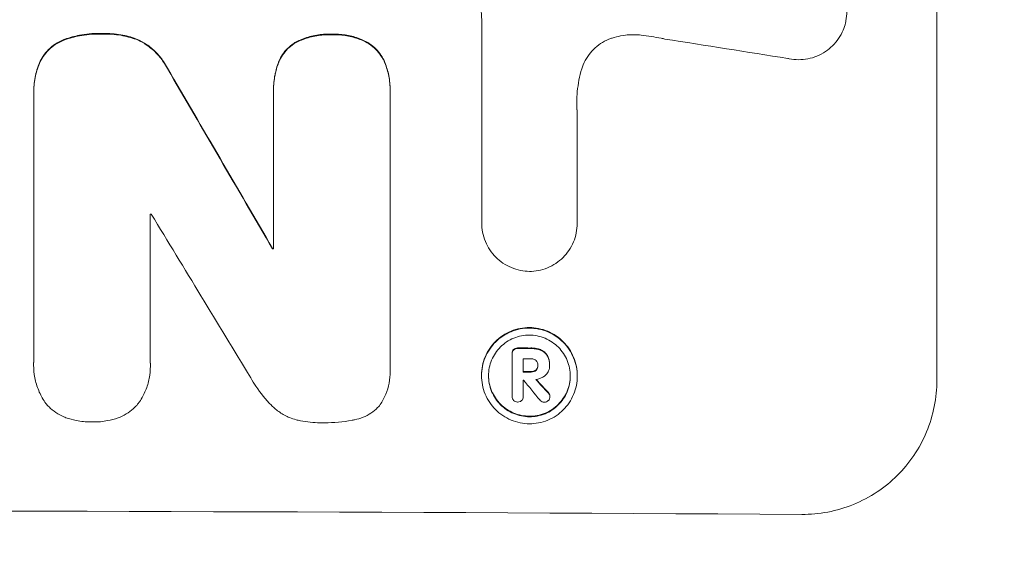
# Model space of a CAD drawing. Units: millimetres. Extents: x -5287 to 5559, y -4433 to 3836.
# Drawn here: x -281 to -191, y -2863 to -2815 of the extents above; entities that cross this region are included whole.
import ezdxf

# ---------------------------------------------------------------- set-up
doc = ezdxf.new("R2010")
doc.units = ezdxf.units.MM
doc.header["$LTSCALE"] = 20
doc.linetypes.add('HIDDEN', pattern=[9.525, 6.35, -3.175])
doc.layers.add('2d', color=230, linetype='Continuous')
doc.layers.add('AS-Free_Space_Hatch', color=31, linetype='HIDDEN')

msp = doc.modelspace()

# ---------------------------------------------------------------- hatches: boundary and pattern name
at = {"layer": 'AS-Free_Space_Hatch'}
h = msp.add_hatch(dxfattribs=at)
h.set_pattern_fill('ANSI31', color=256, scale=100)
h.set_pattern_definition([(135, (-749.05, -1091), (-224.506, -224.506), [])])
edge = h.paths.add_edge_path()
edge.add_line((2743.089, 1962.569), (2472.63, 2118.718))
edge.add_arc((1972.63, 1252.693), 1000, 60, 150)
edge.add_arc((1972.63, 1252.693), 1000, 150, 240)
edge.add_line((1472.63, 386.667), (1743.089, 230.518))
edge.add_arc((2743.089, 1962.569), 2000, 240, 284.130452)
edge.add_line((3231.35, 23.084), (4272.97, 285.309))
edge.add_arc((4028.84, 1255.052), 1000, 284.130452, 374.130452)
edge.add_arc((4028.84, 1255.052), 1000, 14.130452, 104.130452)
edge.add_line((3784.71, 2224.794), (2743.089, 1962.569))
edge = h.paths.add_edge_path()
edge.add_line((-749.049, -90.994), (-332.951, -90.994))
edge.add_arc((-332.951, -1090.994), 1000, 20.034521, 90, ccw=False)
edge.add_arc((714.02, -1236.718), 500, 90, 102.41375, ccw=False)
edge.add_arc((714.02, -1236.718), 500, -90, 90, ccw=False)
edge.add_arc((714.02, -1236.718), 500, 264.60955, 270, ccw=False)
edge.add_line((667.049, -1734.507), (667.049, -2932.729))
edge.add_arc((-332.951, -2932.729), 1000, -90, 0, ccw=False)
edge.add_line((-332.951, -3932.729), (-749.049, -3932.729))
edge.add_arc((-749.049, -2932.729), 1000, 180, 270, ccw=False)
edge.add_line((-1749.049, -2932.729), (-1749.049, -1090.994))
edge.add_arc((-749.049, -1090.994), 1000, 90, 180, ccw=False)

# ---------------------------------------------------------------- linework, layer by layer
at = {"layer": '2d', "lineweight": 0}
for p, q in [((-197.352, -2786.227), (-197.352, -2848.008)), ((-238.996, -2833.578), (-238.996, -2815.007)), ((-279.995, -2821.676), (-279.995, -2821.728)), ((-258.044, -2821.386), (-258.044, -2821.438)), ((-258.04, -2835.982), (-258.04, -2821.655)), ((-247.378, -2821.696), (-247.378, -2846.862)), ((-247.374, -2821.422), (-247.374, -2821.474)), ((-279.991, -2846.275), (-279.991, -2821.97)), ((-230.265, -2823.315), (-230.265, -2833.619)), ((-269.329, -2832.794), (-269.329, -2846.305)), ((-238.996, -2833.561), (-238.996, -2833.614)), ((-230.265, -2833.609), (-230.265, -2833.662)), ((-258.132, -2835.929), (-258.132, -2835.982)), ((-236.218, -2845.534), (-236.218, -2845.587)), ((-236.217, -2849.457), (-236.217, -2845.62)), ((-235.191, -2846.034), (-235.191, -2847.243)), ((-280, -2846.553), (-280, -2846.606)), ((-269.315, -2846.653), (-269.315, -2846.705)), ((-233.851, -2846.589), (-233.851, -2846.641)), ((-232.785, -2846.635), (-232.785, -2846.677)), ((-232.784, -2846.528), (-232.784, -2846.58)), ((-247.367, -2847.158), (-247.367, -2847.21)), ((-239.013, -2847.527), (-239.013, -2847.58)), ((-235.191, -2847.98), (-235.191, -2849.461)), ((-230.253, -2847.568), (-230.253, -2847.621)), ((-236.217, -2849.423), (-236.217, -2849.475)), ((-235.19, -2849.439), (-235.19, -2849.492)), ((-232.751, -2849.427), (-232.751, -2849.48))]:
    msp.add_line(p, q, dxfattribs=at)
for centre, major_axis, ratio, start_param, end_param in [((-332.951, -2857.044), (1096.967, -167.43), 0.051148, 1.467178, 1.477523), ((-332.951, -2765.268), (-1097.715, 1879.144), 0.013322, -1.616189, -1.607405), ((-332.951, -2890.11), (-1097, 0), 0.052336, -1.628914, -1.628826), ((-332.951, -2785.404), (1096.704, -1803.47), 0.014136, 1.527615, 1.535921), ((-332.951, -2893.261), (-1098, 0), 0.052336, -1.639075, -1.638991), ((-332.951, -2902.277), (-1098, 0), 0.052336, -1.660592, -1.659493), ((-332.951, -2903.218), (-1097, 0), 0.052336, -1.660674, -1.660031), ((-332.951, -2904.427), (-1098, 0), 0.052336, -1.660592, -1.659949), ((-332.951, -2905.173), (-1096.999, -0.001), 0.052344, -1.660043, -1.660031), ((-332.951, -2786.881), (1096.638, -1328.154), 0.02123, 1.505867, 1.507256), ((-332.951, -2799.409), (-1097.625, 1174.582), 0.024414, -1.635936, -1.634913), ((-332.951, -2917.369), (-1098, 0), 0.052336, -1.68328, -1.458313)]:
    msp.add_ellipse(centre, major_axis=major_axis, ratio=ratio, start_param=start_param, end_param=end_param, dxfattribs=at)
at = {"layer": '2d', "lineweight": 0, "extrusion": (0, 0, -1)}
for centre, major_axis, ratio, start_param, end_param in [((-332.951, -2765.268), (1096.715, -1877.433), 0.013322, -1.534133, -1.525341), ((-332.951, -2893.261), (1097, 0), 0.052336, -1.502539, -1.502456), ((-332.951, -2902.277), (1097, 0), 0.052336, -1.482019, -1.480918), ((-332.951, -2904.427), (1097, 0), 0.052336, -1.481562, -1.480918), ((-332.951, -2799.409), (1096.626, -1173.512), 0.024414, -1.506637, -1.505574)]:
    msp.add_ellipse(centre, major_axis=major_axis, ratio=ratio, start_param=start_param, end_param=end_param, dxfattribs=at)
at = {"layer": '2d', "lineweight": 0}
for points, knots in [([(-208.95, -2809.94), (-208.74, -2809.994), (-208.532, -2810.063), (-208.056, -2810.263), (-207.794, -2810.405), (-207.308, -2810.734), (-207.085, -2810.92), (-206.691, -2811.317), (-206.506, -2811.54), (-206.18, -2812.026), (-206.039, -2812.289), (-205.812, -2812.837), (-205.726, -2813.122), (-205.613, -2813.696), (-205.586, -2813.985), (-205.586, -2814.542), (-205.613, -2814.83), (-205.682, -2815.179), (-205.695, -2815.242), (-205.71, -2815.304)], [7.77716, 7.77716, 7.77716, 7.77716, 8.396813, 8.396813, 9.237874, 9.237874, 10.078935, 10.078935, 10.916879, 10.916879, 11.754822, 11.754822, 12.592765, 12.592765, 13.430708, 13.430708, 14.267212, 14.267212, 14.451197, 14.451197, 14.451197, 14.451197]), ([(-238.996, -2815.007), (-239.014, -2814.675), (-239.038, -2814.341), (-239.1, -2813.694), (-239.137, -2813.381), (-239.18, -2813.068)], [71.121511, 71.121511, 71.121511, 71.121511, 72.103972, 72.103972, 73.018308, 73.018308, 73.018308, 73.018308]), ([(-205.71, -2815.304), (-205.764, -2815.527), (-205.836, -2815.747), (-206.038, -2816.231), (-206.179, -2816.491), (-206.504, -2816.972), (-206.688, -2817.193), (-207.082, -2817.583), (-207.304, -2817.766), (-207.788, -2818.088), (-208.05, -2818.227), (-208.596, -2818.45), (-208.88, -2818.533), (-209.452, -2818.642), (-209.74, -2818.666), (-210.295, -2818.663), (-210.583, -2818.635), (-210.903, -2818.57), (-210.937, -2818.563), (-210.972, -2818.555)], [14.412553, 14.412553, 14.412553, 14.412553, 15.0661, 15.0661, 15.901797, 15.901797, 16.737494, 16.737494, 17.576301, 17.576301, 18.415107, 18.415107, 19.253914, 19.253914, 20.092721, 20.092721, 20.931329, 20.931329, 21.032182, 21.032182, 21.032182, 21.032182]), ([(-273.715, -2816.269), (-273.817, -2816.265), (-273.919, -2816.263), (-274.605, -2816.261), (-275.21, -2816.315), (-276.26, -2816.518), (-276.707, -2816.639), (-277.144, -2816.793)], [41.827697, 41.827697, 41.827697, 41.827697, 42.132218, 42.132218, 43.8882, 43.8882, 45.199253, 45.199253, 45.199253, 45.199253]), ([(-277.144, -2816.845), (-276.707, -2816.691), (-276.26, -2816.57), (-275.21, -2816.368), (-274.605, -2816.314), (-273.919, -2816.316), (-273.817, -2816.317), (-273.715, -2816.321)], [10.97522, 10.97522, 10.97522, 10.97522, 12.286277, 12.286277, 14.042262, 14.042262, 14.346783, 14.346783, 14.346783, 14.346783]), ([(-270.481, -2816.812), (-270.92, -2816.643), (-271.374, -2816.513), (-272.361, -2816.316), (-272.896, -2816.266), (-273.513, -2816.264), (-273.614, -2816.265), (-273.715, -2816.269)], [34.361321, 34.361321, 34.361321, 34.361321, 35.691808, 35.691808, 37.245152, 37.245152, 37.545819, 37.545819, 37.545819, 37.545819]), ([(-273.715, -2816.321), (-273.614, -2816.318), (-273.513, -2816.316), (-272.896, -2816.318), (-272.361, -2816.369), (-271.374, -2816.565), (-270.92, -2816.695), (-270.481, -2816.864)], [12.112956, 12.112956, 12.112956, 12.112956, 12.413623, 12.413623, 13.966972, 13.966972, 15.297462, 15.297462, 15.297462, 15.297462]), ([(-252.702, -2816.339), (-252.801, -2816.334), (-252.9, -2816.331), (-253.407, -2816.329), (-253.831, -2816.367), (-254.673, -2816.528), (-255.092, -2816.652), (-255.656, -2816.884), (-255.816, -2816.957), (-255.973, -2817.037)], [29.232672, 29.232672, 29.232672, 29.232672, 29.527843, 29.527843, 30.758944, 30.758944, 31.990046, 31.990046, 32.488568, 32.488568, 32.488568, 32.488568]), ([(-255.973, -2817.089), (-255.816, -2817.009), (-255.656, -2816.936), (-255.092, -2816.705), (-254.673, -2816.581), (-253.831, -2816.419), (-253.407, -2816.382), (-252.9, -2816.384), (-252.801, -2816.386), (-252.702, -2816.391)], [6.880678, 6.880678, 6.880678, 6.880678, 7.379204, 7.379204, 8.61031, 8.61031, 9.841416, 9.841416, 10.136588, 10.136588, 10.136588, 10.136588]), ([(-249.486, -2817.061), (-249.657, -2816.97), (-249.833, -2816.887), (-250.394, -2816.653), (-250.792, -2816.532), (-251.592, -2816.372), (-251.994, -2816.333), (-252.488, -2816.331), (-252.595, -2816.334), (-252.702, -2816.339)], [25.143494, 25.143494, 25.143494, 25.143494, 25.692502, 25.692502, 26.862411, 26.862411, 28.032321, 28.032321, 28.348911, 28.348911, 28.348911, 28.348911]), ([(-252.702, -2816.391), (-252.595, -2816.386), (-252.488, -2816.384), (-251.995, -2816.386), (-251.593, -2816.424), (-250.793, -2816.584), (-250.395, -2816.705), (-249.834, -2816.939), (-249.658, -2817.023), (-249.486, -2817.114)], [9.026432, 9.026432, 9.026432, 9.026432, 9.34302, 9.34302, 10.512045, 10.512045, 11.681071, 11.681071, 12.231727, 12.231727, 12.231727, 12.231727]), ([(-224.391, -2816.423), (-224.623, -2816.396), (-224.854, -2816.382), (-225.478, -2816.379), (-225.889, -2816.415), (-226.55, -2816.541), (-226.801, -2816.605), (-227.048, -2816.684)], [28.002004, 28.002004, 28.002004, 28.002004, 28.685211, 28.685211, 29.88332, 29.88332, 30.621301, 30.621301, 30.621301, 30.621301]), ([(-222.255, -2816.775), (-222.357, -2816.753), (-222.459, -2816.731), (-223.171, -2816.588), (-223.782, -2816.492), (-224.391, -2816.423)], [94.888576, 94.888576, 94.888576, 94.888576, 95.188046, 95.188046, 96.974788, 96.974788, 96.974788, 96.974788]), ([(-277.144, -2816.793), (-277.199, -2816.813), (-277.254, -2816.834), (-277.559, -2816.959), (-277.799, -2817.087), (-278.242, -2817.384), (-278.446, -2817.553), (-278.807, -2817.912), (-278.976, -2818.115), (-279.254, -2818.528), (-279.368, -2818.734), (-279.464, -2818.948)], [19.736273, 19.736273, 19.736273, 19.736273, 19.90277, 19.90277, 20.668729, 20.668729, 21.434687, 21.434687, 22.199549, 22.199549, 22.863743, 22.863743, 22.863743, 22.863743]), ([(-279.464, -2819), (-279.368, -2818.786), (-279.254, -2818.58), (-278.975, -2818.167), (-278.806, -2817.964), (-278.445, -2817.605), (-278.242, -2817.436), (-277.798, -2817.14), (-277.558, -2817.011), (-277.254, -2816.886), (-277.199, -2816.865), (-277.144, -2816.845)], [1.630424, 1.630424, 1.630424, 1.630424, 2.295344, 2.295344, 3.060458, 3.060458, 3.826166, 3.826166, 4.591873, 4.591873, 4.757892, 4.757892, 4.757892, 4.757892]), ([(-267.756, -2819.432), (-267.863, -2819.222), (-267.982, -2819.018), (-268.322, -2818.513), (-268.56, -2818.226), (-269.067, -2817.719), (-269.353, -2817.48), (-269.922, -2817.097), (-270.196, -2816.942), (-270.481, -2816.812)], [19.776566, 19.776566, 19.776566, 19.776566, 20.444156, 20.444156, 21.519813, 21.519813, 22.596435, 22.596435, 23.483263, 23.483263, 23.483263, 23.483263]), ([(-270.481, -2816.864), (-270.195, -2816.995), (-269.921, -2817.149), (-269.352, -2817.533), (-269.065, -2817.772), (-268.559, -2818.28), (-268.321, -2818.566), (-267.982, -2819.072), (-267.863, -2819.274), (-267.756, -2819.485)], [10.951188, 10.951188, 10.951188, 10.951188, 11.839345, 11.839345, 12.916433, 12.916433, 13.991627, 13.991627, 14.657896, 14.657896, 14.657896, 14.657896]), ([(-255.973, -2817.037), (-256.051, -2817.081), (-256.128, -2817.128), (-256.406, -2817.314), (-256.593, -2817.469), (-256.924, -2817.798), (-257.079, -2817.984), (-257.352, -2818.389), (-257.47, -2818.608), (-257.572, -2818.852), (-257.578, -2818.867), (-257.584, -2818.882)], [18.72132, 18.72132, 18.72132, 18.72132, 18.978298, 18.978298, 19.682019, 19.682019, 20.383794, 20.383794, 21.085569, 21.085569, 21.131544, 21.131544, 21.131544, 21.131544]), ([(-257.584, -2818.935), (-257.578, -2818.919), (-257.571, -2818.904), (-257.47, -2818.66), (-257.352, -2818.441), (-257.078, -2818.035), (-256.923, -2817.849), (-256.592, -2817.52), (-256.405, -2817.366), (-256.127, -2817.18), (-256.051, -2817.133), (-255.973, -2817.089)], [1.35763, 1.35763, 1.35763, 1.35763, 1.404457, 1.404457, 2.106685, 2.106685, 2.808914, 2.808914, 3.512185, 3.512185, 3.767874, 3.767874, 3.767874, 3.767874]), ([(-247.856, -2818.92), (-247.856, -2818.919), (-247.856, -2818.918), (-247.954, -2818.682), (-248.075, -2818.457), (-248.356, -2818.039), (-248.515, -2817.847), (-248.854, -2817.507), (-249.046, -2817.347), (-249.33, -2817.155), (-249.407, -2817.107), (-249.486, -2817.061)], [12.966595, 12.966595, 12.966595, 12.966595, 12.968485, 12.968485, 13.688469, 13.688469, 14.408454, 14.408454, 15.129614, 15.129614, 15.389528, 15.389528, 15.389528, 15.389528]), ([(-249.486, -2817.114), (-249.407, -2817.16), (-249.33, -2817.208), (-249.046, -2817.4), (-248.854, -2817.559), (-248.515, -2817.9), (-248.356, -2818.091), (-248.075, -2818.509), (-247.954, -2818.735), (-247.856, -2818.971), (-247.856, -2818.971), (-247.856, -2818.972)], [7.667527, 7.667527, 7.667527, 7.667527, 7.927442, 7.927442, 8.648605, 8.648605, 9.36859, 9.36859, 10.088575, 10.088575, 10.090466, 10.090466, 10.090466, 10.090466]), ([(-227.048, -2816.684), (-227.153, -2816.718), (-227.257, -2816.756), (-227.625, -2816.906), (-227.881, -2817.042), (-228.354, -2817.357), (-228.572, -2817.537), (-228.956, -2817.919), (-229.136, -2818.134), (-229.454, -2818.605), (-229.592, -2818.859), (-229.752, -2819.245), (-229.797, -2819.368), (-229.836, -2819.492)], [20.942401, 20.942401, 20.942401, 20.942401, 21.25528, 21.25528, 22.073747, 22.073747, 22.892214, 22.892214, 23.708427, 23.708427, 24.52464, 24.52464, 24.894384, 24.894384, 24.894384, 24.894384]), ([(-279.464, -2818.948), (-279.638, -2819.378), (-279.771, -2819.825), (-279.951, -2820.745), (-279.995, -2821.218), (-279.995, -2821.676)], [-2.688645, -2.688645, -2.688645, -2.688645, -1.37432, -1.37432, 0, 0, 0, 0]), ([(-279.991, -2821.97), (-279.994, -2821.889), (-279.995, -2821.808), (-279.995, -2821.728), (-279.995, -2821.271), (-279.951, -2820.797), (-279.771, -2819.877), (-279.638, -2819.43), (-279.464, -2819)], [-0.240469, -0.240469, -0.240469, -0.240469, 0, 0, 0, 1.374798, 1.374798, 2.688704, 2.688704, 2.688704, 2.688704]), ([(-257.584, -2818.882), (-257.726, -2819.255), (-257.835, -2819.641), (-258.001, -2820.483), (-258.044, -2820.942), (-258.044, -2821.386)], [-2.464002, -2.464002, -2.464002, -2.464002, -1.332744, -1.332744, 0, 0, 0, 0]), ([(-258.04, -2821.655), (-258.042, -2821.582), (-258.044, -2821.51), (-258.044, -2821.438), (-258.044, -2820.995), (-258.001, -2820.536), (-257.836, -2819.694), (-257.726, -2819.308), (-257.584, -2818.935)], [-0.215709, -0.215709, -0.215709, -0.215709, 0, 0, 0, 1.331852, 1.331852, 2.463901, 2.463901, 2.463901, 2.463901]), ([(-247.374, -2821.422), (-247.374, -2820.998), (-247.415, -2820.56), (-247.58, -2819.717), (-247.7, -2819.311), (-247.856, -2818.92)], [20.371743, 20.371743, 20.371743, 20.371743, 21.644116, 21.644116, 22.83437, 22.83437, 22.83437, 22.83437]), ([(-247.856, -2818.972), (-247.7, -2819.363), (-247.58, -2819.769), (-247.415, -2820.613), (-247.374, -2821.051), (-247.374, -2821.548), (-247.375, -2821.621), (-247.378, -2821.696)], [17.909164, 17.909164, 17.909164, 17.909164, 19.099417, 19.099417, 20.371792, 20.371792, 20.592134, 20.592134, 20.592134, 20.592134]), ([(-229.836, -2819.492), (-229.942, -2819.839), (-230.03, -2820.191), (-230.232, -2821.222), (-230.296, -2821.906), (-230.296, -2822.567), (-230.296, -2822.831), (-230.286, -2823.098), (-230.265, -2823.367)], [-3.017498, -3.017498, -3.017498, -3.017498, -1.986848, -1.986848, 0, 0, 0, 0.791597, 0.791597, 0.791597, 0.791597]), ([(-234.628, -2838.035), (-234.893, -2838.031), (-235.165, -2838.003), (-235.722, -2837.892), (-236.005, -2837.805), (-236.548, -2837.578), (-236.809, -2837.437), (-237.291, -2837.111), (-237.512, -2836.926), (-237.903, -2836.533), (-238.086, -2836.312), (-238.409, -2835.83), (-238.549, -2835.57), (-238.774, -2835.027), (-238.858, -2834.744), (-238.97, -2834.176), (-238.996, -2833.89), (-238.996, -2833.614), (-238.996, -2833.602), (-238.996, -2833.59), (-238.996, -2833.578)], [-6.6146, -6.6146, -6.6146, -6.6146, -5.81963, -5.81963, -4.986196, -4.986196, -4.152761, -4.152761, -3.319326, -3.319326, -2.489495, -2.489495, -1.659663, -1.659663, -0.829832, -0.829832, 0, 0, 0, 0.035856, 0.035856, 0.035856, 0.035856]), ([(-230.265, -2833.619), (-230.265, -2833.633), (-230.265, -2833.648), (-230.265, -2833.938), (-230.292, -2834.223), (-230.403, -2834.791), (-230.488, -2835.073), (-230.713, -2835.613), (-230.853, -2835.871), (-231.176, -2836.349), (-231.359, -2836.569), (-231.749, -2836.957), (-231.97, -2837.139), (-232.451, -2837.459), (-232.711, -2837.598), (-233.253, -2837.819), (-233.535, -2837.902), (-234.091, -2838.008), (-234.363, -2838.034), (-234.628, -2838.035)], [13.24212, 13.24212, 13.24212, 13.24212, 13.285202, 13.285202, 14.114605, 14.114605, 14.944009, 14.944009, 15.773412, 15.773412, 16.602815, 16.602815, 17.434191, 17.434191, 18.265567, 18.265567, 19.096943, 19.096943, 19.891154, 19.891154, 19.891154, 19.891154]), ([(-230.253, -2847.568), (-230.253, -2847.293), (-230.279, -2847.009), (-230.39, -2846.443), (-230.475, -2846.162), (-230.698, -2845.622), (-230.838, -2845.363), (-231.159, -2844.884), (-231.342, -2844.664), (-231.73, -2844.274), (-231.95, -2844.09), (-232.429, -2843.767), (-232.688, -2843.627), (-233.227, -2843.401), (-233.509, -2843.315), (-234.074, -2843.202), (-234.358, -2843.174), (-234.908, -2843.172), (-235.192, -2843.197), (-235.757, -2843.305), (-236.039, -2843.388), (-236.578, -2843.608), (-236.837, -2843.746), (-237.316, -2844.065), (-237.535, -2844.246), (-237.924, -2844.633), (-238.107, -2844.851), (-238.428, -2845.327), (-238.567, -2845.585), (-238.791, -2846.123), (-238.876, -2846.404), (-238.987, -2846.968), (-239.013, -2847.252), (-239.013, -2847.527)], [13.225885, 13.225885, 13.225885, 13.225885, 14.051586, 14.051586, 14.877287, 14.877287, 15.702988, 15.702988, 16.52869, 16.52869, 17.356352, 17.356352, 18.184014, 18.184014, 19.011676, 19.011676, 19.839338, 19.839338, 20.666847, 20.666847, 21.494355, 21.494355, 22.321864, 22.321864, 23.149372, 23.149372, 23.974972, 23.974972, 24.800572, 24.800572, 25.626172, 25.626172, 26.451771, 26.451771, 26.451771, 26.451771]), ([(-239.013, -2847.58), (-239.013, -2847.305), (-238.987, -2847.021), (-238.876, -2846.457), (-238.792, -2846.177), (-238.568, -2845.639), (-238.429, -2845.382), (-238.108, -2844.906), (-237.926, -2844.688), (-237.538, -2844.301), (-237.318, -2844.119), (-236.839, -2843.8), (-236.58, -2843.662), (-236.04, -2843.441), (-235.758, -2843.358), (-235.192, -2843.249), (-234.908, -2843.224), (-234.358, -2843.227), (-234.073, -2843.255), (-233.507, -2843.368), (-233.226, -2843.454), (-232.686, -2843.68), (-232.427, -2843.821), (-231.948, -2844.145), (-231.728, -2844.329), (-231.339, -2844.719), (-231.157, -2844.939), (-230.836, -2845.418), (-230.698, -2845.677), (-230.474, -2846.216), (-230.39, -2846.497), (-230.279, -2847.062), (-230.253, -2847.346), (-230.253, -2847.896), (-230.279, -2848.18), (-230.39, -2848.744), (-230.475, -2849.025), (-230.698, -2849.563), (-230.838, -2849.82), (-231.159, -2850.296), (-231.342, -2850.515), (-231.73, -2850.901), (-231.95, -2851.082), (-232.429, -2851.401), (-232.688, -2851.539), (-233.227, -2851.759), (-233.509, -2851.842), (-234.074, -2851.95), (-234.358, -2851.975), (-234.908, -2851.973), (-235.192, -2851.945), (-235.757, -2851.832), (-236.039, -2851.746), (-236.578, -2851.521), (-236.837, -2851.38), (-237.316, -2851.057), (-237.535, -2850.874), (-237.924, -2850.484), (-238.107, -2850.263), (-238.428, -2849.785), (-238.567, -2849.526), (-238.791, -2848.986), (-238.876, -2848.704), (-238.987, -2848.139), (-239.013, -2847.854), (-239.013, -2847.58)], [0, 0, 0, 0, 0.824768, 0.824768, 1.649535, 1.649535, 2.474303, 2.474303, 3.299071, 3.299071, 4.127417, 4.127417, 4.955764, 4.955764, 5.78411, 5.78411, 6.612456, 6.612456, 7.441035, 7.441035, 8.269613, 8.269613, 9.098192, 9.098192, 9.92677, 9.92677, 10.751561, 10.751561, 11.576352, 11.576352, 12.401143, 12.401143, 13.225934, 13.225934, 14.051637, 14.051637, 14.877339, 14.877339, 15.703042, 15.703042, 16.528744, 16.528744, 17.356411, 17.356411, 18.184078, 18.184078, 19.011746, 19.011746, 19.839413, 19.839413, 20.666926, 20.666926, 21.494439, 21.494439, 22.321952, 22.321952, 23.149466, 23.149466, 23.975067, 23.975067, 24.800667, 24.800667, 25.626268, 25.626268, 26.451869, 26.451869, 26.451869, 26.451869]), ([(-238.372, -2847.583), (-238.372, -2847.817), (-238.35, -2848.06), (-238.255, -2848.543), (-238.183, -2848.783), (-237.992, -2849.244), (-237.873, -2849.465), (-237.598, -2849.874), (-237.443, -2850.062), (-237.11, -2850.395), (-236.923, -2850.552), (-236.514, -2850.828), (-236.293, -2850.947), (-235.832, -2851.14), (-235.592, -2851.213), (-235.11, -2851.31), (-234.867, -2851.333), (-234.398, -2851.335), (-234.155, -2851.314), (-233.672, -2851.222), (-233.432, -2851.151), (-232.971, -2850.963), (-232.751, -2850.845), (-232.342, -2850.573), (-232.154, -2850.418), (-231.822, -2850.088), (-231.666, -2849.902), (-231.392, -2849.496), (-231.273, -2849.276), (-231.082, -2848.817), (-231.01, -2848.577), (-230.915, -2848.095), (-230.893, -2847.852), (-230.893, -2847.383), (-230.915, -2847.141), (-231.01, -2846.658), (-231.082, -2846.418), (-231.272, -2845.958), (-231.391, -2845.737), (-231.665, -2845.328), (-231.82, -2845.14), (-232.152, -2844.807), (-232.34, -2844.65), (-232.749, -2844.373), (-232.97, -2844.253), (-233.431, -2844.06), (-233.671, -2843.987), (-234.155, -2843.89), (-234.397, -2843.866), (-234.867, -2843.864), (-235.11, -2843.885), (-235.593, -2843.978), (-235.834, -2844.049), (-236.295, -2844.237), (-236.516, -2844.355), (-236.925, -2844.628), (-237.112, -2844.783), (-237.444, -2845.114), (-237.6, -2845.3), (-237.874, -2845.706), (-237.992, -2845.926), (-238.183, -2846.385), (-238.255, -2846.624), (-238.35, -2847.106), (-238.372, -2847.348), (-238.372, -2847.583)], [0, 0, 0, 0, 0.704911, 0.704911, 1.409822, 1.409822, 2.114733, 2.114733, 2.819644, 2.819644, 3.526191, 3.526191, 4.232739, 4.232739, 4.939286, 4.939286, 5.645833, 5.645833, 6.352492, 6.352492, 7.059152, 7.059152, 7.765811, 7.765811, 8.47247, 8.47247, 9.177455, 9.177455, 9.88244, 9.88244, 10.587426, 10.587426, 11.292411, 11.292411, 11.996622, 11.996622, 12.700834, 12.700834, 13.405046, 13.405046, 14.109258, 14.109258, 14.81669, 14.81669, 15.524123, 15.524123, 16.231555, 16.231555, 16.938988, 16.938988, 17.646251, 17.646251, 18.353515, 18.353515, 19.060778, 19.060778, 19.768041, 19.768041, 20.472236, 20.472236, 21.176431, 21.176431, 21.880626, 21.880626, 22.58482, 22.58482, 22.58482, 22.58482]), ([(-236.08, -2845.177), (-236.119, -2845.22), (-236.153, -2845.273), (-236.204, -2845.396), (-236.218, -2845.467), (-236.218, -2845.534)], [-0.3763437, -0.3763437, -0.3763437, -0.3763437, -0.2014471, -0.2014471, 0, 0, 0, 0]), ([(-236.217, -2845.62), (-236.217, -2845.609), (-236.218, -2845.598), (-236.218, -2845.587), (-236.218, -2845.52), (-236.204, -2845.448), (-236.153, -2845.326), (-236.119, -2845.273), (-236.08, -2845.229)], [-0.0327976, -0.0327976, -0.0327976, -0.0327976, 0, 0, 0, 0.2012403, 0.2012403, 0.3763363, 0.3763363, 0.3763363, 0.3763363]), ([(-235.69, -2845.038), (-235.701, -2845.037), (-235.712, -2845.037), (-235.788, -2845.036), (-235.857, -2845.049), (-235.981, -2845.099), (-236.035, -2845.135), (-236.08, -2845.177)], [2.3263285, 2.3263285, 2.3263285, 2.3263285, 2.3580981, 2.3580981, 2.5550298, 2.5550298, 2.7366896, 2.7366896, 2.7366896, 2.7366896]), ([(-236.08, -2845.229), (-236.035, -2845.188), (-235.981, -2845.152), (-235.857, -2845.101), (-235.788, -2845.089), (-235.712, -2845.089), (-235.701, -2845.089), (-235.69, -2845.09)], [0.4074324, 0.4074324, 0.4074324, 0.4074324, 0.5890929, 0.5890929, 0.786026, 0.786026, 0.8177958, 0.8177958, 0.8177958, 0.8177958]), ([(-233.614, -2845.194), (-233.735, -2845.148), (-233.859, -2845.113), (-234.132, -2845.058), (-234.281, -2845.043), (-234.446, -2845.043), (-234.467, -2845.043), (-234.488, -2845.043)], [9.6045258, 9.6045258, 9.6045258, 9.6045258, 9.9700359, 9.9700359, 10.4040634, 10.4040634, 10.4667154, 10.4667154, 10.4667154, 10.4667154]), ([(-234.488, -2845.096), (-234.467, -2845.095), (-234.446, -2845.095), (-234.281, -2845.096), (-234.132, -2845.11), (-233.859, -2845.165), (-233.734, -2845.201), (-233.614, -2845.247)], [3.4051931, 3.4051931, 3.4051931, 3.4051931, 3.4678462, 3.4678462, 3.9023464, 3.9023464, 4.2674424, 4.2674424, 4.2674424, 4.2674424]), ([(-232.986, -2845.727), (-233.041, -2845.635), (-233.106, -2845.55), (-233.288, -2845.368), (-233.427, -2845.272), (-233.591, -2845.203), (-233.602, -2845.199), (-233.614, -2845.194)], [4.3570957, 4.3570957, 4.3570957, 4.3570957, 4.6623212, 4.6623212, 5.1298309, 5.1298309, 5.1648949, 5.1648949, 5.1648949, 5.1648949]), ([(-233.614, -2845.247), (-233.602, -2845.251), (-233.591, -2845.256), (-233.427, -2845.324), (-233.288, -2845.42), (-233.106, -2845.603), (-233.041, -2845.687), (-232.986, -2845.78)], [2.2981813, 2.2981813, 2.2981813, 2.2981813, 2.333246, 2.333246, 2.8007594, 2.8007594, 3.1059841, 3.1059841, 3.1059841, 3.1059841]), ([(-234.029, -2846.194), (-234.079, -2846.151), (-234.138, -2846.114), (-234.282, -2846.054), (-234.369, -2846.037), (-234.463, -2846.036), (-234.475, -2846.037), (-234.488, -2846.037)], [2.4993947, 2.4993947, 2.4993947, 2.4993947, 2.6944113, 2.6944113, 2.9396749, 2.9396749, 2.977076, 2.977076, 2.977076, 2.977076]), ([(-232.784, -2846.528), (-232.784, -2846.422), (-232.794, -2846.313), (-232.836, -2846.096), (-232.869, -2845.988), (-232.934, -2845.831), (-232.959, -2845.778), (-232.986, -2845.727)], [5.0800012, 5.0800012, 5.0800012, 5.0800012, 5.3967945, 5.3967945, 5.7135879, 5.7135879, 5.877684, 5.877684, 5.877684, 5.877684]), ([(-232.986, -2845.78), (-232.959, -2845.831), (-232.934, -2845.883), (-232.869, -2846.041), (-232.836, -2846.149), (-232.794, -2846.366), (-232.784, -2846.475), (-232.784, -2846.602), (-232.784, -2846.624), (-232.785, -2846.646)], [4.2823363, 4.2823363, 4.2823363, 4.2823363, 4.4464333, 4.4464333, 4.7632266, 4.7632266, 5.0800198, 5.0800198, 5.1456637, 5.1456637, 5.1456637, 5.1456637]), ([(-278.911, -2850.076), (-278.929, -2850.049), (-278.948, -2850.022), (-279.189, -2849.663), (-279.382, -2849.304), (-279.693, -2848.556), (-279.81, -2848.166), (-279.964, -2847.381), (-280, -2846.987), (-280, -2846.606), (-280, -2846.496), (-279.997, -2846.386), (-279.991, -2846.275)], [-3.528687, -3.528687, -3.528687, -3.528687, -3.435461, -3.435461, -2.290307, -2.290307, -1.145154, -1.145154, 0, 0, 0, 0.327926, 0.327926, 0.327926, 0.327926]), ([(-269.329, -2846.305), (-269.32, -2846.44), (-269.315, -2846.573), (-269.315, -2847.071), (-269.35, -2847.45), (-269.498, -2848.202), (-269.611, -2848.576), (-269.908, -2849.293), (-270.094, -2849.636), (-270.341, -2850.003), (-270.375, -2850.052), (-270.41, -2850.1)], [17.201925, 17.201925, 17.201925, 17.201925, 17.59845, 17.59845, 18.697961, 18.697961, 19.797472, 19.797472, 20.896983, 20.896983, 21.06706, 21.06706, 21.06706, 21.06706]), ([(-247.378, -2846.862), (-247.37, -2846.979), (-247.367, -2847.095), (-247.367, -2847.549), (-247.399, -2847.899), (-247.536, -2848.595), (-247.64, -2848.941), (-247.915, -2849.605), (-248.087, -2849.923), (-248.309, -2850.252), (-248.334, -2850.288), (-248.359, -2850.323)], [15.961096, 15.961096, 15.961096, 15.961096, 16.306501, 16.306501, 17.324163, 17.324163, 18.341826, 18.341826, 19.359488, 19.359488, 19.484565, 19.484565, 19.484565, 19.484565]), ([(-234.029, -2847.036), (-234.081, -2847.08), (-234.143, -2847.118), (-234.29, -2847.179), (-234.379, -2847.195), (-234.471, -2847.194), (-234.479, -2847.194), (-234.488, -2847.194)], [2.5496994, 2.5496994, 2.5496994, 2.5496994, 2.7511125, 2.7511125, 3.0018273, 3.0018273, 3.0277416, 3.0277416, 3.0277416, 3.0277416]), ([(-233.851, -2846.641), (-233.85, -2846.629), (-233.85, -2846.616), (-233.85, -2846.534), (-233.864, -2846.459), (-233.921, -2846.321), (-233.964, -2846.258), (-234.019, -2846.203), (-234.024, -2846.199), (-234.029, -2846.194)], [1.6536526, 1.6536526, 1.6536526, 1.6536526, 1.6903308, 1.6903308, 1.901375, 1.901375, 2.1124191, 2.1124191, 2.1327462, 2.1327462, 2.1327462, 2.1327462]), ([(-233.851, -2846.636), (-233.854, -2846.703), (-233.869, -2846.774), (-233.926, -2846.912), (-233.972, -2846.979), (-234.026, -2847.033), (-234.028, -2847.035), (-234.029, -2847.036)], [1.8217286, 1.8217286, 1.8217286, 1.8217286, 2.0226342, 2.0226342, 2.2469257, 2.2469257, 2.253299, 2.253299, 2.253299, 2.253299]), ([(-234.029, -2847.089), (-234.028, -2847.087), (-234.027, -2847.086), (-233.972, -2847.032), (-233.927, -2846.965), (-233.866, -2846.819), (-233.851, -2846.739), (-233.851, -2846.657), (-233.851, -2846.649), (-233.851, -2846.641)], [1.3433888, 1.3433888, 1.3433888, 1.3433888, 1.3492875, 1.3492875, 1.5738185, 1.5738185, 1.7983494, 1.7983494, 1.8217353, 1.8217353, 1.8217353, 1.8217353]), ([(-232.785, -2846.646), (-232.785, -2846.657), (-232.785, -2846.667), (-232.785, -2846.824), (-232.814, -2846.981), (-232.934, -2847.269), (-233.024, -2847.4), (-233.151, -2847.527), (-233.176, -2847.55), (-233.202, -2847.572)], [3.512239, 3.512239, 3.512239, 3.512239, 3.543103, 3.543103, 3.984992, 3.984992, 4.426881, 4.426881, 4.527264, 4.527264, 4.527264, 4.527264]), ([(-258.244, -2850.286), (-258.753, -2849.764), (-259.23, -2849.181), (-259.824, -2848.297), (-259.986, -2848.035), (-260.138, -2847.768)], [65.249841, 65.249841, 65.249841, 65.249841, 67.425281, 67.425281, 68.299602, 68.299602, 68.299602, 68.299602]), ([(-230.893, -2847.591), (-230.894, -2847.818), (-230.917, -2848.051), (-231.01, -2848.525), (-231.082, -2848.764), (-231.273, -2849.223), (-231.392, -2849.443), (-231.666, -2849.849), (-231.822, -2850.036), (-232.154, -2850.366), (-232.342, -2850.521), (-232.751, -2850.793), (-232.971, -2850.91), (-233.432, -2851.099), (-233.672, -2851.17), (-234.155, -2851.262), (-234.398, -2851.283), (-234.867, -2851.281), (-235.11, -2851.257), (-235.592, -2851.161), (-235.832, -2851.087), (-236.293, -2850.895), (-236.514, -2850.775), (-236.923, -2850.499), (-237.11, -2850.342), (-237.443, -2850.009), (-237.598, -2849.821), (-237.873, -2849.413), (-237.992, -2849.192), (-238.183, -2848.731), (-238.255, -2848.49), (-238.348, -2848.016), (-238.37, -2847.783), (-238.372, -2847.556)], [11.318653, 11.318653, 11.318653, 11.318653, 11.997352, 11.997352, 12.702336, 12.702336, 13.40732, 13.40732, 14.112304, 14.112304, 14.818959, 14.818959, 15.525614, 15.525614, 16.232269, 16.232269, 16.938924, 16.938924, 17.645467, 17.645467, 18.35201, 18.35201, 19.058553, 19.058553, 19.765097, 19.765097, 20.470007, 20.470007, 21.174917, 21.174917, 21.879827, 21.879827, 22.558468, 22.558468, 22.558468, 22.558468]), ([(-234.488, -2847.246), (-234.479, -2847.247), (-234.471, -2847.247), (-234.379, -2847.247), (-234.29, -2847.231), (-234.143, -2847.171), (-234.081, -2847.133), (-234.029, -2847.089)], [0.9746831, 0.9746831, 0.9746831, 0.9746831, 1.0005972, 1.0005972, 1.2510473, 1.2510473, 1.4527149, 1.4527149, 1.4527149, 1.4527149]), ([(-233.202, -2847.572), (-233.24, -2847.602), (-233.28, -2847.631), (-233.414, -2847.721), (-233.516, -2847.775), (-233.727, -2847.861), (-233.837, -2847.894), (-233.982, -2847.921), (-234.016, -2847.927), (-234.05, -2847.931)], [6.6549043, 6.6549043, 6.6549043, 6.6549043, 6.7963352, 6.7963352, 7.120817, 7.120817, 7.4452989, 7.4452989, 7.5443115, 7.5443115, 7.5443115, 7.5443115]), ([(-197.352, -2848.008), (-197.352, -2848.784), (-197.426, -2849.585), (-197.74, -2851.178), (-197.978, -2851.969), (-198.609, -2853.484), (-199.002, -2854.21), (-199.909, -2855.55), (-200.423, -2856.165), (-201.519, -2857.253), (-202.14, -2857.763), (-203.49, -2858.661), (-204.22, -2859.048), (-205.741, -2859.668), (-206.534, -2859.901), (-208.129, -2860.203), (-208.93, -2860.272), (-209.705, -2860.267)], [37.34434, 37.34434, 37.34434, 37.34434, 39.674569, 39.674569, 42.004798, 42.004798, 44.335028, 44.335028, 46.665257, 46.665257, 49.004353, 49.004353, 51.343448, 51.343448, 53.682544, 53.682544, 56.02164, 56.02164, 56.02164, 56.02164]), ([(-236.082, -2849.841), (-236.119, -2849.797), (-236.151, -2849.745), (-236.203, -2849.621), (-236.217, -2849.546), (-236.217, -2849.475), (-236.217, -2849.469), (-236.217, -2849.463), (-236.217, -2849.457)], [-0.3804717, -0.3804717, -0.3804717, -0.3804717, -0.2112577, -0.2112577, 0, 0, 0, 0.0185672, 0.0185672, 0.0185672, 0.0185672]), ([(-235.191, -2849.461), (-235.191, -2849.472), (-235.19, -2849.482), (-235.19, -2849.557), (-235.203, -2849.626), (-235.256, -2849.752), (-235.296, -2849.81), (-235.362, -2849.876), (-235.386, -2849.896), (-235.412, -2849.914)], [1.5278396, 1.5278396, 1.5278396, 1.5278396, 1.5582399, 1.5582399, 1.7525957, 1.7525957, 1.9469515, 1.9469515, 2.0370276, 2.0370276, 2.0370276, 2.0370276]), ([(-232.751, -2849.48), (-232.751, -2849.547), (-232.765, -2849.618), (-232.818, -2849.745), (-232.856, -2849.802), (-232.9, -2849.848)], [1.6385812, 1.6385812, 1.6385812, 1.6385812, 1.8385702, 1.8385702, 2.029363, 2.029363, 2.029363, 2.029363]), ([(-232.751, -2849.427), (-232.753, -2849.378), (-232.764, -2849.325), (-232.806, -2849.223), (-232.84, -2849.173), (-232.882, -2849.131), (-232.885, -2849.129), (-232.888, -2849.126)], [1.3443655, 1.3443655, 1.3443655, 1.3443655, 1.49245, 1.49245, 1.6581011, 1.6581011, 1.670011, 1.670011, 1.670011, 1.670011]), ([(-232.888, -2849.178), (-232.885, -2849.181), (-232.882, -2849.184), (-232.84, -2849.226), (-232.806, -2849.276), (-232.764, -2849.378), (-232.753, -2849.43), (-232.751, -2849.48)], [0.9835961, 0.9835961, 0.9835961, 0.9835961, 0.9958634, 0.9958634, 1.1613337, 1.1613337, 1.3092377, 1.3092377, 1.3092377, 1.3092377]), ([(-277.051, -2851.42), (-277.111, -2851.398), (-277.171, -2851.374), (-277.488, -2851.242), (-277.735, -2851.109), (-278.191, -2850.801), (-278.401, -2850.627), (-278.7, -2850.328), (-278.809, -2850.206), (-278.911, -2850.076)], [20.298404, 20.298404, 20.298404, 20.298404, 20.479966, 20.479966, 21.26814, 21.26814, 22.056313, 22.056313, 22.535915, 22.535915, 22.535915, 22.535915]), ([(-270.41, -2850.1), (-270.513, -2850.23), (-270.623, -2850.353), (-270.92, -2850.65), (-271.128, -2850.821), (-271.579, -2851.123), (-271.823, -2851.254), (-272.142, -2851.385), (-272.207, -2851.41), (-272.273, -2851.433)], [15.092252, 15.092252, 15.092252, 15.092252, 15.577063, 15.577063, 16.356733, 16.356733, 17.136402, 17.136402, 17.333328, 17.333328, 17.333328, 17.333328]), ([(-255.987, -2851.614), (-256.188, -2851.557), (-256.386, -2851.489), (-256.893, -2851.277), (-257.194, -2851.114), (-257.749, -2850.739), (-258.005, -2850.526), (-258.235, -2850.295), (-258.24, -2850.29), (-258.244, -2850.286)], [24.340309, 24.340309, 24.340309, 24.340309, 24.933333, 24.933333, 25.893421, 25.893421, 26.853509, 26.853509, 26.873233, 26.873233, 26.873233, 26.873233]), ([(-248.359, -2850.323), (-248.413, -2850.383), (-248.467, -2850.44), (-248.705, -2850.677), (-248.911, -2850.847), (-249.359, -2851.146), (-249.601, -2851.275), (-250.106, -2851.481), (-250.369, -2851.559), (-250.678, -2851.619), (-250.723, -2851.626), (-250.768, -2851.633)], [15.223345, 15.223345, 15.223345, 15.223345, 15.459761, 15.459761, 16.233545, 16.233545, 17.007328, 17.007328, 17.781112, 17.781112, 17.91191, 17.91191, 17.91191, 17.91191]), ([(-235.704, -2849.992), (-235.711, -2849.992), (-235.717, -2849.992), (-235.787, -2849.992), (-235.854, -2849.979), (-235.978, -2849.927), (-236.034, -2849.888), (-236.08, -2849.842), (-236.081, -2849.841), (-236.082, -2849.841)], [2.2534449, 2.2534449, 2.2534449, 2.2534449, 2.2731342, 2.2731342, 2.4629712, 2.4629712, 2.6528081, 2.6528081, 2.6568152, 2.6568152, 2.6568152, 2.6568152]), ([(-235.412, -2849.914), (-235.436, -2849.928), (-235.461, -2849.941), (-235.554, -2849.979), (-235.626, -2849.992), (-235.698, -2849.992), (-235.701, -2849.992), (-235.704, -2849.992)], [2.175943, 2.175943, 2.175943, 2.175943, 2.25539, 2.25539, 2.460684, 2.460684, 2.4704139, 2.4704139, 2.4704139, 2.4704139]), ([(-233.264, -2850.003), (-233.264, -2850.003), (-233.265, -2850.003), (-233.331, -2850.003), (-233.402, -2849.989), (-233.532, -2849.935), (-233.591, -2849.894), (-233.646, -2849.84), (-233.653, -2849.832), (-233.66, -2849.824)], [2.3864588, 2.3864588, 2.3864588, 2.3864588, 2.3877472, 2.3877472, 2.5869631, 2.5869631, 2.7861791, 2.7861791, 2.8180413, 2.8180413, 2.8180413, 2.8180413]), ([(-232.9, -2849.848), (-232.903, -2849.851), (-232.907, -2849.855), (-232.954, -2849.902), (-233.011, -2849.941), (-233.134, -2849.991), (-233.201, -2850.003), (-233.264, -2850.003)], [1.8814033, 1.8814033, 1.8814033, 1.8814033, 1.895202, 1.895202, 2.0852463, 2.0852463, 2.274063, 2.274063, 2.274063, 2.274063]), ([(-274.666, -2851.812), (-274.704, -2851.812), (-274.742, -2851.812), (-275.21, -2851.811), (-275.655, -2851.769), (-276.419, -2851.617), (-276.739, -2851.53), (-277.051, -2851.42)], [30.924008, 30.924008, 30.924008, 30.924008, 31.037107, 31.037107, 32.331128, 32.331128, 33.267571, 33.267571, 33.267571, 33.267571]), ([(-272.273, -2851.433), (-272.585, -2851.542), (-272.905, -2851.627), (-273.668, -2851.774), (-274.113, -2851.814), (-274.584, -2851.813), (-274.625, -2851.812), (-274.666, -2851.812)], [28.768035, 28.768035, 28.768035, 28.768035, 29.705044, 29.705044, 30.997767, 30.997767, 31.119779, 31.119779, 31.119779, 31.119779]), ([(-253.557, -2851.881), (-253.634, -2851.883), (-253.711, -2851.883), (-254.375, -2851.881), (-254.984, -2851.822), (-255.722, -2851.675), (-255.855, -2851.646), (-255.987, -2851.614)], [42.237494, 42.237494, 42.237494, 42.237494, 42.466418, 42.466418, 44.236834, 44.236834, 44.62424, 44.62424, 44.62424, 44.62424]), ([(-250.768, -2851.633), (-250.8, -2851.64), (-250.832, -2851.646), (-251.699, -2851.812), (-252.537, -2851.887), (-253.417, -2851.883), (-253.487, -2851.882), (-253.557, -2851.881)], [55.896087, 55.896087, 55.896087, 55.896087, 55.990523, 55.990523, 58.42929, 58.42929, 58.638777, 58.638777, 58.638777, 58.638777])]:
    msp.add_open_spline(points, degree=3, knots=knots, dxfattribs=at)
for points in [[(-230.265, -2823.315), (-230.285, -2823.054), (-230.295, -2822.796), (-230.296, -2822.541)], [(-238.996, -2833.525), (-238.996, -2833.537), (-238.996, -2833.549), (-238.996, -2833.561)], [(-230.265, -2833.609), (-230.265, -2833.595), (-230.265, -2833.581), (-230.265, -2833.566)], [(-279.991, -2846.223), (-279.997, -2846.334), (-280, -2846.444), (-280, -2846.553)], [(-269.315, -2846.653), (-269.315, -2846.521), (-269.32, -2846.387), (-269.329, -2846.252)], [(-247.367, -2847.158), (-247.367, -2847.043), (-247.37, -2846.927), (-247.378, -2846.809)], [(-233.851, -2846.578), (-233.851, -2846.581), (-233.851, -2846.585), (-233.851, -2846.589)], [(-236.217, -2849.404), (-236.217, -2849.41), (-236.217, -2849.416), (-236.217, -2849.423)], [(-235.19, -2849.439), (-235.19, -2849.429), (-235.191, -2849.419), (-235.191, -2849.409)]]:
    msp.add_open_spline(points, degree=3, dxfattribs=at)

doc.saveas('drawing.dxf')
